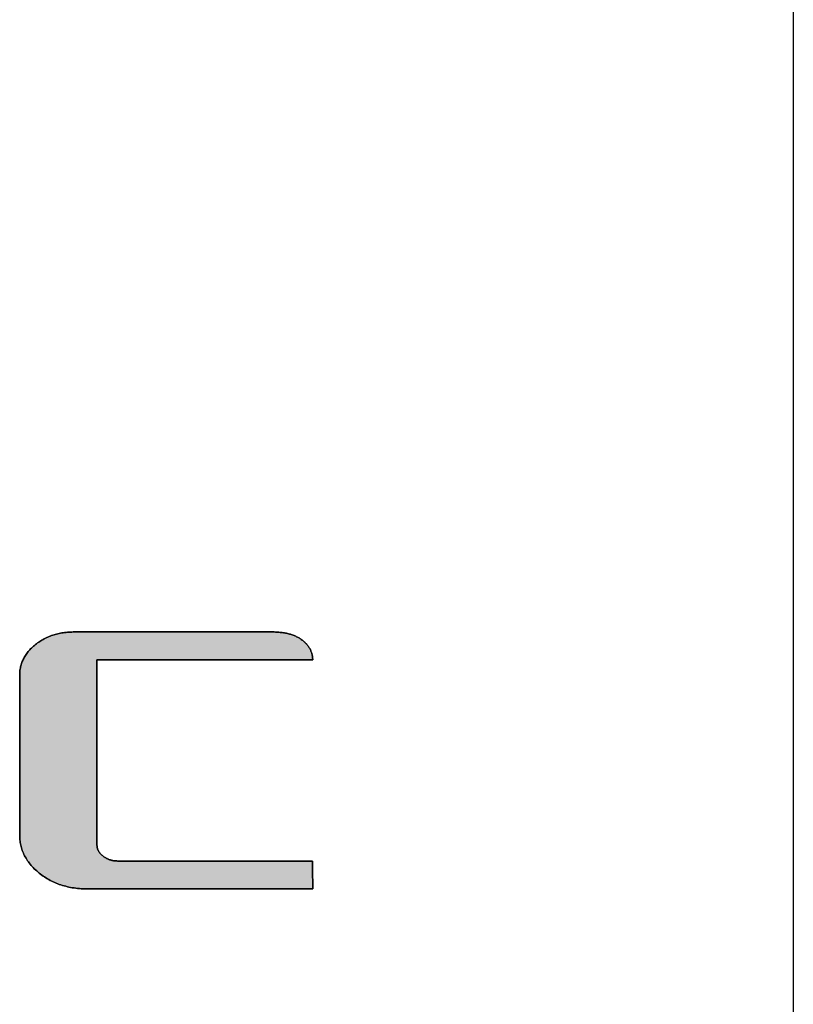
# Model space of a CAD drawing. Extents: x 17 to 202, y 7 to 289.
# Drawn here: x 194 to 202, y 268 to 278 of the extents above; entities that cross this region are included whole.
import ezdxf

# ---------------------------------------------------------------- set-up
doc = ezdxf.new("R2010")
doc.units = 0
doc.header["$LTSCALE"] = 0.25
doc.layers.get('0').update_dxf_attribs({"linetype": 'CONTINUOUS'})
doc.layers.add('1', color=7, linetype='CONTINUOUS')
doc.layers.add('2', color=7, linetype='CONTINUOUS')

# ---------------------------------------------------------------- blocks, each defined once
blk = doc.blocks.new('*G16')
at = {"layer": '1', "color": 7, "linetype": 'CONTINUOUS'}
blk.add_line((201.895, 288.837), (201.895, 12.837), dxfattribs=at)
blk = doc.blocks.new('*G18')
at = {"layer": '2', "color": 7, "linetype": 'CONTINUOUS'}
blk.add_lwpolyline([(196.698, 268.784), (196.69, 268.784), (196.667, 268.784), (196.629, 268.784), (196.579, 268.784), (196.517, 268.784), (196.443, 268.784), (196.36, 268.784), (196.269, 268.784), (196.17, 268.784), (196.064, 268.784), (195.953, 268.784), (195.837, 268.784), (195.718, 268.784), (195.597, 268.784), (195.475, 268.784), (195.353, 268.784), (195.232, 268.784), (195.113, 268.784), (194.997, 268.784), (194.886, 268.784), (194.78, 268.784), (194.681, 268.784), (194.59, 268.784), (194.507, 268.784), (194.433, 268.784), (194.371, 268.784), (194.321, 268.784), (194.283, 268.784), (194.26, 268.784), (194.252, 268.784), (194.232, 268.785), (194.213, 268.785), (194.193, 268.786), (194.174, 268.787), (194.155, 268.789), (194.136, 268.791), (194.117, 268.794), (194.098, 268.796), (194.08, 268.8), (194.062, 268.803), (194.044, 268.807), (194.026, 268.812), (194.008, 268.816), (193.991, 268.821), (193.974, 268.827), (193.957, 268.833), (193.94, 268.839), (193.923, 268.846), (193.907, 268.853), (193.891, 268.86), (193.875, 268.868), (193.859, 268.876), (193.843, 268.885), (193.828, 268.894), (193.813, 268.903), (193.798, 268.913), (193.783, 268.923), (193.768, 268.933), (193.754, 268.944), (193.74, 268.955), (193.726, 268.967), (193.713, 268.978), (193.7, 268.99), (193.687, 269.002), (193.675, 269.014), (193.664, 269.026), (193.653, 269.038), (193.642, 269.051), (193.632, 269.064), (193.623, 269.076), (193.614, 269.089), (193.605, 269.102), (193.597, 269.116), (193.589, 269.129), (193.582, 269.142), (193.575, 269.156), (193.569, 269.17), (193.563, 269.184), (193.557, 269.198), (193.552, 269.212), (193.548, 269.227), (193.544, 269.241), (193.54, 269.256), (193.537, 269.271), (193.535, 269.286), (193.533, 269.301), (193.531, 269.316), (193.53, 269.332), (193.529, 269.347), (193.529, 269.363), (193.529, 269.369), (193.529, 269.385), (193.529, 269.412), (193.529, 269.447), (193.529, 269.492), (193.529, 269.544), (193.529, 269.602), (193.529, 269.668), (193.529, 269.738), (193.529, 269.813), (193.529, 269.892), (193.529, 269.974), (193.529, 270.059), (193.529, 270.145), (193.529, 270.231), (193.529, 270.318), (193.529, 270.404), (193.529, 270.488), (193.529, 270.57), (193.529, 270.649), (193.529, 270.724), (193.529, 270.795), (193.529, 270.86), (193.529, 270.919), (193.529, 270.971), (193.529, 271.015), (193.529, 271.051), (193.529, 271.077), (193.529, 271.094), (193.529, 271.1), (193.529, 271.112), (193.53, 271.125), (193.531, 271.137), (193.532, 271.149), (193.534, 271.162), (193.536, 271.174), (193.538, 271.186), (193.541, 271.197), (193.544, 271.209), (193.548, 271.221), (193.552, 271.232), (193.556, 271.243), (193.561, 271.255), (193.566, 271.266), (193.572, 271.277), (193.577, 271.287), (193.584, 271.298), (193.59, 271.309), (193.597, 271.319), (193.605, 271.33), (193.612, 271.34), (193.62, 271.35), (193.629, 271.36), (193.638, 271.37), (193.647, 271.38), (193.657, 271.389), (193.667, 271.399), (193.677, 271.408), (193.688, 271.417), (193.699, 271.427), (193.71, 271.436), (193.722, 271.444), (193.734, 271.452), (193.746, 271.46), (193.758, 271.468), (193.77, 271.476), (193.783, 271.483), (193.795, 271.489), (193.808, 271.496), (193.821, 271.502), (193.833, 271.508), (193.847, 271.514), (193.86, 271.519), (193.873, 271.524), (193.887, 271.529), (193.9, 271.533), (193.914, 271.537), (193.928, 271.541), (193.942, 271.544), (193.957, 271.547), (193.971, 271.55), (193.986, 271.553), (194, 271.555), (194.015, 271.557), (194.03, 271.559), (194.045, 271.56), (194.061, 271.561), (194.076, 271.562), (194.092, 271.562), (194.108, 271.563), (194.115, 271.563), (194.135, 271.563), (194.168, 271.563), (194.213, 271.563), (194.268, 271.563), (194.332, 271.563), (194.406, 271.563), (194.487, 271.563), (194.574, 271.563), (194.668, 271.563), (194.766, 271.563), (194.868, 271.563), (194.973, 271.563), (195.08, 271.563), (195.188, 271.563), (195.296, 271.563), (195.403, 271.563), (195.508, 271.563), (195.61, 271.563), (195.709, 271.563), (195.802, 271.563), (195.89, 271.563), (195.971, 271.563), (196.044, 271.563), (196.109, 271.563), (196.164, 271.563), (196.208, 271.563), (196.241, 271.563), (196.262, 271.563), (196.269, 271.563), (196.282, 271.563), (196.295, 271.562), (196.307, 271.562), (196.32, 271.561), (196.332, 271.56), (196.344, 271.559), (196.356, 271.558), (196.368, 271.556), (196.38, 271.555), (196.391, 271.553), (196.402, 271.551), (196.413, 271.549), (196.424, 271.546), (196.435, 271.544), (196.446, 271.541), (196.456, 271.538), (196.466, 271.535), (196.476, 271.531), (196.486, 271.528), (196.496, 271.524), (196.505, 271.52), (196.514, 271.516), (196.524, 271.512), (196.532, 271.507), (196.541, 271.502), (196.55, 271.498), (196.558, 271.492), (196.566, 271.487), (196.574, 271.482), (196.582, 271.476), (196.59, 271.47), (196.597, 271.464), (196.604, 271.458), (196.611, 271.452), (196.617, 271.446), (196.624, 271.439), (196.63, 271.433), (196.635, 271.426), (196.641, 271.42), (196.646, 271.413), (196.651, 271.407), (196.656, 271.4), (196.66, 271.393), (196.665, 271.386), (196.669, 271.379), (196.672, 271.371), (196.676, 271.364), (196.679, 271.357), (196.682, 271.349), (196.685, 271.342), (196.687, 271.334), (196.689, 271.327), (196.691, 271.319), (196.693, 271.311), (196.695, 271.303), (196.696, 271.295), (196.697, 271.287), (196.697, 271.278), (196.698, 271.27), (196.698, 271.262), (196.69, 271.262), (196.668, 271.262), (196.632, 271.262), (196.584, 271.262), (196.525, 271.262), (196.455, 271.262), (196.376, 271.262), (196.289, 271.262), (196.194, 271.262), (196.093, 271.262), (195.987, 271.262), (195.876, 271.262), (195.763, 271.262), (195.648, 271.262), (195.531, 271.262), (195.415, 271.262), (195.299, 271.262), (195.186, 271.262), (195.075, 271.262), (194.969, 271.262), (194.868, 271.262), (194.774, 271.262), (194.686, 271.262), (194.607, 271.262), (194.537, 271.262), (194.478, 271.262), (194.43, 271.262), (194.394, 271.262), (194.372, 271.262), (194.364, 271.262), (194.364, 271.255), (194.364, 271.236), (194.364, 271.205), (194.364, 271.164), (194.364, 271.113), (194.364, 271.053), (194.364, 270.985), (194.364, 270.91), (194.364, 270.829), (194.364, 270.742), (194.364, 270.651), (194.364, 270.557), (194.364, 270.459), (194.364, 270.36), (194.364, 270.26), (194.364, 270.16), (194.364, 270.061), (194.364, 269.964), (194.364, 269.869), (194.364, 269.778), (194.364, 269.692), (194.364, 269.61), (194.364, 269.535), (194.364, 269.467), (194.364, 269.408), (194.364, 269.357), (194.364, 269.315), (194.364, 269.285), (194.364, 269.266), (194.364, 269.259), (194.364, 269.255), (194.365, 269.25), (194.365, 269.245), (194.366, 269.241), (194.366, 269.236), (194.367, 269.232), (194.368, 269.228), (194.369, 269.223), (194.37, 269.219), (194.372, 269.215), (194.373, 269.21), (194.375, 269.206), (194.377, 269.202), (194.379, 269.198), (194.381, 269.194), (194.383, 269.19), (194.386, 269.186), (194.388, 269.182), (194.391, 269.178), (194.394, 269.174), (194.397, 269.17), (194.4, 269.166), (194.404, 269.163), (194.407, 269.159), (194.411, 269.155), (194.414, 269.152), (194.418, 269.148), (194.423, 269.144), (194.427, 269.141), (194.431, 269.137), (194.436, 269.134), (194.44, 269.131), (194.445, 269.128), (194.449, 269.125), (194.454, 269.122), (194.459, 269.119), (194.464, 269.116), (194.469, 269.113), (194.473, 269.111), (194.478, 269.109), (194.484, 269.106), (194.489, 269.104), (194.494, 269.102), (194.499, 269.1), (194.504, 269.098), (194.51, 269.097), (194.515, 269.095), (194.521, 269.094), (194.526, 269.092), (194.532, 269.091), (194.537, 269.09), (194.543, 269.089), (194.549, 269.088), (194.555, 269.087), (194.56, 269.087), (194.566, 269.086), (194.572, 269.086), (194.578, 269.086), (194.585, 269.085), (194.591, 269.085), (194.598, 269.085), (194.618, 269.085), (194.65, 269.085), (194.693, 269.085), (194.747, 269.085), (194.81, 269.085), (194.881, 269.085), (194.96, 269.085), (195.046, 269.085), (195.137, 269.085), (195.233, 269.085), (195.332, 269.085), (195.434, 269.085), (195.539, 269.085), (195.644, 269.085), (195.749, 269.085), (195.853, 269.085), (195.956, 269.085), (196.055, 269.085), (196.151, 269.085), (196.242, 269.085), (196.328, 269.085), (196.406, 269.085), (196.478, 269.085), (196.541, 269.085), (196.595, 269.085), (196.638, 269.085), (196.67, 269.085), (196.69, 269.085), (196.697, 269.085), (196.697, 269.084), (196.697, 269.082), (196.697, 269.077), (196.697, 269.071), (196.697, 269.063), (196.697, 269.054), (196.697, 269.044), (196.697, 269.033), (196.697, 269.02), (196.697, 269.007), (196.697, 268.994), (196.697, 268.979), (196.697, 268.965), (196.697, 268.95), (196.697, 268.935), (196.697, 268.92), (196.697, 268.905), (196.698, 268.89), (196.698, 268.876), (196.698, 268.862), (196.698, 268.849), (196.698, 268.837), (196.698, 268.826), (196.698, 268.816), (196.698, 268.807), (196.698, 268.799), (196.698, 268.793), (196.698, 268.788), (196.698, 268.785), (196.698, 268.784)], dxfattribs=at)
blk = doc.blocks.new('*G17')
blk.add_blockref('*G18', (0, 0))

msp = doc.modelspace()

# ---------------------------------------------------------------- hatches: boundary and pattern name
at = {"layer": '1', "linetype": 'CONTINUOUS'}
msp.add_hatch(color=5, dxfattribs=at).paths.add_polyline_path([(194.364, 270.061), (194.364, 270.16), (194.364, 270.26), (194.364, 270.36), (194.364, 270.459), (194.364, 270.557), (194.364, 270.651), (194.364, 270.742), (194.364, 270.829), (194.364, 270.91), (194.364, 270.985), (194.364, 271.053), (194.364, 271.113), (194.364, 271.164), (194.364, 271.205), (194.364, 271.236), (194.364, 271.255), (194.364, 271.262), (194.372, 271.262), (194.394, 271.262), (194.43, 271.262), (194.478, 271.262), (194.537, 271.262), (194.607, 271.262), (194.686, 271.262), (194.774, 271.262), (194.868, 271.262), (194.969, 271.262), (195.075, 271.262), (195.186, 271.262), (195.299, 271.262), (195.415, 271.262), (195.531, 271.262), (195.648, 271.262), (195.763, 271.262), (195.876, 271.262), (195.987, 271.262), (196.093, 271.262), (196.194, 271.262), (196.289, 271.262), (196.376, 271.262), (196.455, 271.262), (196.525, 271.262), (196.584, 271.262), (196.632, 271.262), (196.668, 271.262), (196.69, 271.262), (196.698, 271.262), (196.698, 271.27), (196.697, 271.278), (196.697, 271.287), (196.696, 271.295), (196.695, 271.303), (196.693, 271.311), (196.691, 271.319), (196.689, 271.327), (196.687, 271.334), (196.685, 271.342), (196.682, 271.349), (196.679, 271.357), (196.676, 271.364), (196.672, 271.371), (196.669, 271.379), (196.665, 271.386), (196.66, 271.393), (196.656, 271.4), (196.651, 271.407), (196.646, 271.413), (196.641, 271.42), (196.635, 271.426), (196.63, 271.433), (196.624, 271.439), (196.617, 271.446), (196.611, 271.452), (196.604, 271.458), (196.597, 271.464), (196.59, 271.47), (196.582, 271.476), (196.574, 271.482), (196.566, 271.487), (196.558, 271.492), (196.55, 271.498), (196.541, 271.502), (196.532, 271.507), (196.524, 271.512), (196.514, 271.516), (196.505, 271.52), (196.496, 271.524), (196.486, 271.528), (196.476, 271.531), (196.466, 271.535), (196.456, 271.538), (196.446, 271.541), (196.435, 271.544), (196.424, 271.546), (196.413, 271.549), (196.402, 271.551), (196.391, 271.553), (196.38, 271.555), (196.368, 271.556), (196.356, 271.558), (196.344, 271.559), (196.332, 271.56), (196.32, 271.561), (196.307, 271.562), (196.295, 271.562), (196.282, 271.563), (196.269, 271.563), (196.262, 271.563), (196.241, 271.563), (196.208, 271.563), (196.164, 271.563), (196.109, 271.563), (196.044, 271.563), (195.971, 271.563), (195.89, 271.563), (195.802, 271.563), (195.709, 271.563), (195.61, 271.563), (195.508, 271.563), (195.403, 271.563), (195.296, 271.563), (195.188, 271.563), (195.08, 271.563), (194.973, 271.563), (194.868, 271.563), (194.766, 271.563), (194.668, 271.563), (194.574, 271.563), (194.487, 271.563), (194.406, 271.563), (194.332, 271.563), (194.268, 271.563), (194.213, 271.563), (194.168, 271.563), (194.135, 271.563), (194.115, 271.563), (194.108, 271.563), (194.092, 271.562), (194.076, 271.562), (194.061, 271.561), (194.045, 271.56), (194.03, 271.559), (194.015, 271.557), (194, 271.555), (193.986, 271.553), (193.971, 271.55), (193.957, 271.547), (193.942, 271.544), (193.928, 271.541), (193.914, 271.537), (193.9, 271.533), (193.887, 271.529), (193.873, 271.524), (193.86, 271.519), (193.847, 271.514), (193.833, 271.508), (193.821, 271.502), (193.808, 271.496), (193.795, 271.489), (193.783, 271.483), (193.77, 271.476), (193.758, 271.468), (193.746, 271.46), (193.734, 271.452), (193.722, 271.444), (193.71, 271.436), (193.699, 271.427), (193.688, 271.417), (193.677, 271.408), (193.667, 271.399), (193.657, 271.389), (193.647, 271.38), (193.638, 271.37), (193.629, 271.36), (193.62, 271.35), (193.612, 271.34), (193.605, 271.33), (193.597, 271.319), (193.59, 271.309), (193.584, 271.298), (193.577, 271.287), (193.572, 271.277), (193.566, 271.266), (193.561, 271.255), (193.556, 271.243), (193.552, 271.232), (193.548, 271.221), (193.544, 271.209), (193.541, 271.197), (193.538, 271.186), (193.536, 271.174), (193.534, 271.162), (193.532, 271.149), (193.531, 271.137), (193.53, 271.125), (193.529, 271.112), (193.529, 271.1), (193.529, 271.094), (193.529, 271.077), (193.529, 271.051), (193.529, 271.015), (193.529, 270.971), (193.529, 270.919), (193.529, 270.86), (193.529, 270.795), (193.529, 270.724), (193.529, 270.649), (193.529, 270.57), (193.529, 270.488), (193.529, 270.404), (193.529, 270.318), (193.529, 270.231), (193.529, 270.145), (193.529, 270.059), (193.529, 269.974), (193.529, 269.892), (193.529, 269.813), (193.529, 269.738), (193.529, 269.668), (193.529, 269.602), (193.529, 269.544), (193.529, 269.492), (193.529, 269.447), (193.529, 269.412), (193.529, 269.385), (193.529, 269.369), (193.529, 269.363), (193.529, 269.347), (193.53, 269.332), (193.531, 269.316), (193.533, 269.301), (193.535, 269.286), (193.537, 269.271), (193.54, 269.256), (193.544, 269.241), (193.548, 269.227), (193.552, 269.212), (193.557, 269.198), (193.563, 269.184), (193.569, 269.17), (193.575, 269.156), (193.582, 269.142), (193.589, 269.129), (193.597, 269.116), (193.605, 269.102), (193.614, 269.089), (193.623, 269.076), (193.632, 269.064), (193.642, 269.051), (193.653, 269.038), (193.664, 269.026), (193.675, 269.014), (193.687, 269.002), (193.7, 268.99), (193.713, 268.978), (193.726, 268.967), (193.74, 268.955), (193.754, 268.944), (193.768, 268.933), (193.783, 268.923), (193.798, 268.913), (193.813, 268.903), (193.828, 268.894), (193.843, 268.885), (193.859, 268.876), (193.875, 268.868), (193.891, 268.86), (193.907, 268.853), (193.923, 268.846), (193.94, 268.839), (193.957, 268.833), (193.974, 268.827), (193.991, 268.821), (194.008, 268.816), (194.026, 268.812), (194.044, 268.807), (194.062, 268.803), (194.08, 268.8), (194.098, 268.796), (194.117, 268.794), (194.136, 268.791), (194.155, 268.789), (194.174, 268.787), (194.193, 268.786), (194.213, 268.785), (194.232, 268.785), (194.252, 268.784), (194.26, 268.784), (194.283, 268.784), (194.321, 268.784), (194.371, 268.784), (194.433, 268.784), (194.507, 268.784), (194.59, 268.784), (194.681, 268.784), (194.78, 268.784), (194.886, 268.784), (194.997, 268.784), (195.113, 268.784), (195.232, 268.784), (195.353, 268.784), (195.475, 268.784), (195.597, 268.784), (195.718, 268.784), (195.837, 268.784), (195.953, 268.784), (196.064, 268.784), (196.17, 268.784), (196.269, 268.784), (196.36, 268.784), (196.443, 268.784), (196.517, 268.784), (196.579, 268.784), (196.629, 268.784), (196.667, 268.784), (196.69, 268.784), (196.698, 268.784), (196.698, 268.785), (196.698, 268.788), (196.698, 268.793), (196.698, 268.799), (196.698, 268.807), (196.698, 268.816), (196.698, 268.826), (196.698, 268.837), (196.698, 268.849), (196.698, 268.862), (196.698, 268.876), (196.698, 268.89), (196.697, 268.905), (196.697, 268.92), (196.697, 268.935), (196.697, 268.95), (196.697, 268.965), (196.697, 268.979), (196.697, 268.994), (196.697, 269.007), (196.697, 269.02), (196.697, 269.033), (196.697, 269.044), (196.697, 269.054), (196.697, 269.063), (196.697, 269.071), (196.697, 269.077), (196.697, 269.082), (196.697, 269.084), (196.697, 269.085), (196.69, 269.085), (196.67, 269.085), (196.638, 269.085), (196.595, 269.085), (196.541, 269.085), (196.478, 269.085), (196.406, 269.085), (196.328, 269.085), (196.242, 269.085), (196.151, 269.085), (196.055, 269.085), (195.956, 269.085), (195.853, 269.085), (195.749, 269.085), (195.644, 269.085), (195.539, 269.085), (195.434, 269.085), (195.332, 269.085), (195.233, 269.085), (195.137, 269.085), (195.046, 269.085), (194.96, 269.085), (194.881, 269.085), (194.81, 269.085), (194.747, 269.085), (194.693, 269.085), (194.65, 269.085), (194.618, 269.085), (194.598, 269.085), (194.591, 269.085), (194.585, 269.085), (194.578, 269.086), (194.572, 269.086), (194.566, 269.086), (194.56, 269.087), (194.555, 269.087), (194.549, 269.088), (194.543, 269.089), (194.537, 269.09), (194.532, 269.091), (194.526, 269.092), (194.521, 269.094), (194.515, 269.095), (194.51, 269.097), (194.504, 269.098), (194.499, 269.1), (194.494, 269.102), (194.489, 269.104), (194.484, 269.106), (194.478, 269.109), (194.473, 269.111), (194.469, 269.113), (194.464, 269.116), (194.459, 269.119), (194.454, 269.122), (194.449, 269.125), (194.445, 269.128), (194.44, 269.131), (194.436, 269.134), (194.431, 269.137), (194.427, 269.141), (194.423, 269.144), (194.418, 269.148), (194.414, 269.152), (194.411, 269.155), (194.407, 269.159), (194.404, 269.163), (194.4, 269.166), (194.397, 269.17), (194.394, 269.174), (194.391, 269.178), (194.388, 269.182), (194.386, 269.186), (194.383, 269.19), (194.381, 269.194), (194.379, 269.198), (194.377, 269.202), (194.375, 269.206), (194.373, 269.21), (194.372, 269.215), (194.37, 269.219), (194.369, 269.223), (194.368, 269.228), (194.367, 269.232), (194.366, 269.236), (194.366, 269.241), (194.365, 269.245), (194.365, 269.25), (194.364, 269.255), (194.364, 269.259), (194.364, 269.266), (194.364, 269.285), (194.364, 269.315), (194.364, 269.357), (194.364, 269.408), (194.364, 269.467), (194.364, 269.535), (194.364, 269.61), (194.364, 269.692), (194.364, 269.778), (194.364, 269.869), (194.364, 269.964)], flags=0)

# ---------------------------------------------------------------- linework, layer by layer
at = {"layer": '1', "color": 7, "linetype": 'CONTINUOUS'}
for p, q in [((193.795, 271.489), (193.783, 271.483)), ((193.808, 271.496), (193.795, 271.489)), ((193.821, 271.502), (193.808, 271.496)), ((193.833, 271.508), (193.821, 271.502)), ((193.847, 271.514), (193.833, 271.508)), ((193.86, 271.519), (193.847, 271.514)), ((193.873, 271.524), (193.86, 271.519)), ((193.887, 271.529), (193.873, 271.524)), ((193.9, 271.533), (193.887, 271.529)), ((193.914, 271.537), (193.9, 271.533)), ((193.928, 271.541), (193.914, 271.537)), ((193.942, 271.544), (193.928, 271.541)), ((193.957, 271.547), (193.942, 271.544)), ((193.971, 271.55), (193.957, 271.547)), ((193.986, 271.553), (193.971, 271.55)), ((194, 271.555), (193.986, 271.553)), ((194.015, 271.557), (194, 271.555)), ((194.03, 271.559), (194.015, 271.557)), ((194.045, 271.56), (194.03, 271.559)), ((194.061, 271.561), (194.045, 271.56)), ((194.076, 271.562), (194.061, 271.561)), ((194.092, 271.562), (194.076, 271.562)), ((194.108, 271.563), (194.092, 271.562)), ((194.115, 271.563), (194.108, 271.563)), ((194.135, 271.563), (194.115, 271.563)), ((194.168, 271.563), (194.135, 271.563)), ((194.213, 271.563), (194.168, 271.563)), ((194.268, 271.563), (194.213, 271.563)), ((194.332, 271.563), (194.268, 271.563)), ((194.406, 271.563), (194.332, 271.563)), ((194.487, 271.563), (194.406, 271.563)), ((194.574, 271.563), (194.487, 271.563)), ((194.668, 271.563), (194.574, 271.563)), ((194.766, 271.563), (194.668, 271.563)), ((194.868, 271.563), (194.766, 271.563)), ((194.973, 271.563), (194.868, 271.563)), ((195.08, 271.563), (194.973, 271.563)), ((195.188, 271.563), (195.08, 271.563)), ((195.296, 271.563), (195.188, 271.563)), ((195.403, 271.563), (195.296, 271.563)), ((195.508, 271.563), (195.403, 271.563)), ((195.61, 271.563), (195.508, 271.563)), ((195.709, 271.563), (195.61, 271.563)), ((195.802, 271.563), (195.709, 271.563)), ((195.89, 271.563), (195.802, 271.563)), ((195.971, 271.563), (195.89, 271.563)), ((196.044, 271.563), (195.971, 271.563)), ((196.109, 271.563), (196.044, 271.563)), ((196.164, 271.563), (196.109, 271.563)), ((196.208, 271.563), (196.164, 271.563)), ((196.241, 271.563), (196.208, 271.563)), ((196.262, 271.563), (196.241, 271.563)), ((196.269, 271.563), (196.262, 271.563)), ((196.282, 271.563), (196.269, 271.563)), ((196.295, 271.562), (196.282, 271.563)), ((196.307, 271.562), (196.295, 271.562)), ((196.32, 271.561), (196.307, 271.562)), ((196.332, 271.56), (196.32, 271.561)), ((196.344, 271.559), (196.332, 271.56)), ((196.356, 271.558), (196.344, 271.559)), ((196.368, 271.556), (196.356, 271.558)), ((196.38, 271.555), (196.368, 271.556)), ((196.391, 271.553), (196.38, 271.555)), ((196.402, 271.551), (196.391, 271.553)), ((196.413, 271.549), (196.402, 271.551)), ((196.424, 271.546), (196.413, 271.549)), ((196.435, 271.544), (196.424, 271.546)), ((196.446, 271.541), (196.435, 271.544)), ((196.456, 271.538), (196.446, 271.541)), ((196.466, 271.535), (196.456, 271.538)), ((196.476, 271.531), (196.466, 271.535)), ((196.486, 271.528), (196.476, 271.531)), ((196.496, 271.524), (196.486, 271.528)), ((196.505, 271.52), (196.496, 271.524)), ((196.514, 271.516), (196.505, 271.52)), ((196.524, 271.512), (196.514, 271.516)), ((196.532, 271.507), (196.524, 271.512)), ((196.541, 271.502), (196.532, 271.507)), ((196.55, 271.498), (196.541, 271.502)), ((196.558, 271.492), (196.55, 271.498)), ((196.566, 271.487), (196.558, 271.492)), ((196.574, 271.482), (196.566, 271.487)), ((193.647, 271.38), (193.638, 271.37)), ((193.657, 271.389), (193.647, 271.38)), ((193.667, 271.399), (193.657, 271.389)), ((193.677, 271.408), (193.667, 271.399)), ((193.688, 271.417), (193.677, 271.408)), ((193.699, 271.427), (193.688, 271.417)), ((193.71, 271.436), (193.699, 271.427)), ((193.722, 271.444), (193.71, 271.436)), ((193.734, 271.452), (193.722, 271.444)), ((193.746, 271.46), (193.734, 271.452)), ((193.758, 271.468), (193.746, 271.46)), ((193.77, 271.476), (193.758, 271.468)), ((193.783, 271.483), (193.77, 271.476)), ((196.582, 271.476), (196.574, 271.482)), ((196.59, 271.47), (196.582, 271.476)), ((196.597, 271.464), (196.59, 271.47)), ((196.604, 271.458), (196.597, 271.464)), ((196.611, 271.452), (196.604, 271.458)), ((196.617, 271.446), (196.611, 271.452)), ((196.624, 271.439), (196.617, 271.446)), ((196.63, 271.433), (196.624, 271.439)), ((196.635, 271.426), (196.63, 271.433)), ((196.641, 271.42), (196.635, 271.426)), ((196.646, 271.413), (196.641, 271.42)), ((196.651, 271.407), (196.646, 271.413)), ((196.656, 271.4), (196.651, 271.407)), ((196.66, 271.393), (196.656, 271.4)), ((196.665, 271.386), (196.66, 271.393)), ((196.669, 271.379), (196.665, 271.386)), ((196.672, 271.371), (196.669, 271.379)), ((193.572, 271.277), (193.566, 271.266)), ((193.577, 271.287), (193.572, 271.277)), ((193.584, 271.298), (193.577, 271.287)), ((193.59, 271.309), (193.584, 271.298)), ((193.597, 271.319), (193.59, 271.309)), ((193.605, 271.33), (193.597, 271.319)), ((193.612, 271.34), (193.605, 271.33)), ((193.62, 271.35), (193.612, 271.34)), ((193.629, 271.36), (193.62, 271.35)), ((193.638, 271.37), (193.629, 271.36)), ((196.676, 271.364), (196.672, 271.371)), ((196.679, 271.357), (196.676, 271.364)), ((196.682, 271.349), (196.679, 271.357)), ((196.685, 271.342), (196.682, 271.349)), ((196.687, 271.334), (196.685, 271.342)), ((196.689, 271.327), (196.687, 271.334)), ((196.691, 271.319), (196.689, 271.327)), ((196.693, 271.311), (196.691, 271.319)), ((196.695, 271.303), (196.693, 271.311)), ((196.696, 271.295), (196.695, 271.303)), ((196.697, 271.287), (196.696, 271.295)), ((196.697, 271.278), (196.697, 271.287)), ((196.698, 271.27), (196.697, 271.278)), ((193.536, 271.174), (193.534, 271.162)), ((193.538, 271.186), (193.536, 271.174)), ((193.541, 271.197), (193.538, 271.186)), ((193.544, 271.209), (193.541, 271.197)), ((193.548, 271.221), (193.544, 271.209)), ((193.552, 271.232), (193.548, 271.221)), ((193.556, 271.243), (193.552, 271.232)), ((193.561, 271.255), (193.556, 271.243)), ((193.566, 271.266), (193.561, 271.255)), ((194.364, 271.255), (194.364, 271.262)), ((194.364, 271.262), (194.372, 271.262)), ((194.364, 271.236), (194.364, 271.255)), ((194.364, 271.205), (194.364, 271.236)), ((194.364, 271.164), (194.364, 271.205)), ((194.372, 271.262), (194.394, 271.262)), ((194.394, 271.262), (194.43, 271.262)), ((194.43, 271.262), (194.478, 271.262)), ((194.478, 271.262), (194.537, 271.262)), ((194.537, 271.262), (194.607, 271.262)), ((194.607, 271.262), (194.686, 271.262)), ((194.686, 271.262), (194.774, 271.262)), ((194.774, 271.262), (194.868, 271.262)), ((194.868, 271.262), (194.969, 271.262)), ((194.969, 271.262), (195.075, 271.262)), ((195.075, 271.262), (195.186, 271.262)), ((195.186, 271.262), (195.299, 271.262)), ((195.299, 271.262), (195.415, 271.262)), ((195.415, 271.262), (195.531, 271.262)), ((195.531, 271.262), (195.648, 271.262)), ((195.648, 271.262), (195.763, 271.262)), ((195.763, 271.262), (195.876, 271.262)), ((195.876, 271.262), (195.987, 271.262)), ((195.987, 271.262), (196.093, 271.262)), ((196.093, 271.262), (196.194, 271.262)), ((196.194, 271.262), (196.289, 271.262)), ((196.289, 271.262), (196.376, 271.262)), ((196.376, 271.262), (196.455, 271.262)), ((196.455, 271.262), (196.525, 271.262)), ((196.525, 271.262), (196.584, 271.262)), ((196.584, 271.262), (196.632, 271.262)), ((196.632, 271.262), (196.668, 271.262)), ((196.668, 271.262), (196.69, 271.262)), ((196.69, 271.262), (196.698, 271.262)), ((196.698, 271.262), (196.698, 271.27)), ((193.53, 271.125), (193.529, 271.112)), ((193.529, 271.112), (193.529, 271.1)), ((193.529, 271.1), (193.529, 271.094)), ((193.529, 271.094), (193.529, 271.077)), ((193.529, 271.077), (193.529, 271.051)), ((193.531, 271.137), (193.53, 271.125)), ((193.532, 271.149), (193.531, 271.137)), ((193.534, 271.162), (193.532, 271.149)), ((194.364, 271.113), (194.364, 271.164)), ((194.364, 271.053), (194.364, 271.113)), ((193.529, 271.051), (193.529, 271.015)), ((193.529, 271.015), (193.529, 270.971)), ((193.529, 270.971), (193.529, 270.919)), ((194.364, 270.985), (194.364, 271.053)), ((194.364, 270.91), (194.364, 270.985)), ((193.529, 270.919), (193.529, 270.86)), ((193.529, 270.86), (193.529, 270.795)), ((194.364, 270.829), (194.364, 270.91)), ((193.529, 270.795), (193.529, 270.724)), ((194.364, 270.742), (194.364, 270.829)), ((194.364, 270.651), (194.364, 270.742)), ((193.529, 270.724), (193.529, 270.649)), ((193.529, 270.649), (193.529, 270.57)), ((194.364, 270.557), (194.364, 270.651)), ((193.529, 270.57), (193.529, 270.488)), ((194.364, 270.459), (194.364, 270.557)), ((193.529, 270.488), (193.529, 270.404)), ((194.364, 270.36), (194.364, 270.459)), ((193.529, 270.404), (193.529, 270.318)), ((193.529, 270.318), (193.529, 270.231)), ((194.364, 270.26), (194.364, 270.36)), ((193.529, 270.231), (193.529, 270.145)), ((194.364, 270.16), (194.364, 270.26)), ((193.529, 270.145), (193.529, 270.059)), ((194.364, 270.061), (194.364, 270.16)), ((193.529, 270.059), (193.529, 269.974)), ((194.364, 269.964), (194.364, 270.061)), ((193.529, 269.974), (193.529, 269.892)), ((193.529, 269.892), (193.529, 269.813)), ((194.364, 269.869), (194.364, 269.964)), ((193.529, 269.813), (193.529, 269.738)), ((194.364, 269.778), (194.364, 269.869)), ((193.529, 269.738), (193.529, 269.668)), ((194.364, 269.692), (194.364, 269.778)), ((194.364, 269.61), (194.364, 269.692)), ((193.529, 269.668), (193.529, 269.602)), ((193.529, 269.602), (193.529, 269.544)), ((194.364, 269.535), (194.364, 269.61)), ((193.529, 269.544), (193.529, 269.492)), ((193.529, 269.492), (193.529, 269.447)), ((194.364, 269.467), (194.364, 269.535)), ((194.364, 269.408), (194.364, 269.467)), ((193.529, 269.447), (193.529, 269.412)), ((193.529, 269.412), (193.529, 269.385)), ((193.529, 269.385), (193.529, 269.369)), ((193.529, 269.369), (193.529, 269.363)), ((193.529, 269.363), (193.529, 269.347)), ((194.364, 269.357), (194.364, 269.408)), ((194.364, 269.315), (194.364, 269.357)), ((193.529, 269.347), (193.53, 269.332)), ((193.53, 269.332), (193.531, 269.316)), ((193.531, 269.316), (193.533, 269.301)), ((193.533, 269.301), (193.535, 269.286)), ((193.535, 269.286), (193.537, 269.271)), ((193.537, 269.271), (193.54, 269.256)), ((193.54, 269.256), (193.544, 269.241)), ((194.364, 269.285), (194.364, 269.315)), ((194.364, 269.266), (194.364, 269.285)), ((194.364, 269.259), (194.364, 269.266)), ((194.364, 269.255), (194.364, 269.259)), ((194.365, 269.25), (194.364, 269.255)), ((194.365, 269.245), (194.365, 269.25)), ((193.544, 269.241), (193.548, 269.227)), ((193.548, 269.227), (193.552, 269.212)), ((193.552, 269.212), (193.557, 269.198)), ((193.557, 269.198), (193.563, 269.184)), ((193.563, 269.184), (193.569, 269.17)), ((193.569, 269.17), (193.575, 269.156)), ((193.575, 269.156), (193.582, 269.142)), ((193.582, 269.142), (193.589, 269.129)), ((194.366, 269.241), (194.365, 269.245)), ((194.366, 269.236), (194.366, 269.241)), ((194.367, 269.232), (194.366, 269.236)), ((194.368, 269.228), (194.367, 269.232)), ((194.369, 269.223), (194.368, 269.228)), ((194.37, 269.219), (194.369, 269.223)), ((194.372, 269.215), (194.37, 269.219)), ((194.373, 269.21), (194.372, 269.215)), ((194.375, 269.206), (194.373, 269.21)), ((194.377, 269.202), (194.375, 269.206)), ((194.379, 269.198), (194.377, 269.202)), ((194.381, 269.194), (194.379, 269.198)), ((194.383, 269.19), (194.381, 269.194)), ((194.386, 269.186), (194.383, 269.19)), ((194.388, 269.182), (194.386, 269.186)), ((194.391, 269.178), (194.388, 269.182)), ((194.394, 269.174), (194.391, 269.178)), ((194.397, 269.17), (194.394, 269.174)), ((194.4, 269.166), (194.397, 269.17)), ((194.404, 269.163), (194.4, 269.166)), ((194.407, 269.159), (194.404, 269.163)), ((194.411, 269.155), (194.407, 269.159)), ((194.414, 269.152), (194.411, 269.155)), ((194.418, 269.148), (194.414, 269.152)), ((194.423, 269.144), (194.418, 269.148)), ((194.427, 269.141), (194.423, 269.144)), ((193.589, 269.129), (193.597, 269.116)), ((193.597, 269.116), (193.605, 269.102)), ((193.605, 269.102), (193.614, 269.089)), ((193.614, 269.089), (193.623, 269.076)), ((193.623, 269.076), (193.632, 269.064)), ((193.632, 269.064), (193.642, 269.051)), ((193.642, 269.051), (193.653, 269.038)), ((193.653, 269.038), (193.664, 269.026)), ((194.431, 269.137), (194.427, 269.141)), ((194.436, 269.134), (194.431, 269.137)), ((194.44, 269.131), (194.436, 269.134)), ((194.445, 269.128), (194.44, 269.131)), ((194.449, 269.125), (194.445, 269.128)), ((194.454, 269.122), (194.449, 269.125)), ((194.459, 269.119), (194.454, 269.122)), ((194.464, 269.116), (194.459, 269.119)), ((194.469, 269.113), (194.464, 269.116)), ((194.473, 269.111), (194.469, 269.113)), ((194.478, 269.109), (194.473, 269.111)), ((194.484, 269.106), (194.478, 269.109)), ((194.489, 269.104), (194.484, 269.106)), ((194.494, 269.102), (194.489, 269.104)), ((194.499, 269.1), (194.494, 269.102)), ((194.504, 269.098), (194.499, 269.1)), ((194.51, 269.097), (194.504, 269.098)), ((194.515, 269.095), (194.51, 269.097)), ((194.521, 269.094), (194.515, 269.095)), ((194.526, 269.092), (194.521, 269.094)), ((194.532, 269.091), (194.526, 269.092)), ((194.537, 269.09), (194.532, 269.091)), ((194.543, 269.089), (194.537, 269.09)), ((194.549, 269.088), (194.543, 269.089)), ((194.555, 269.087), (194.549, 269.088)), ((194.56, 269.087), (194.555, 269.087)), ((194.566, 269.086), (194.56, 269.087)), ((194.572, 269.086), (194.566, 269.086)), ((194.578, 269.086), (194.572, 269.086)), ((194.585, 269.085), (194.578, 269.086)), ((194.591, 269.085), (194.585, 269.085)), ((194.598, 269.085), (194.591, 269.085)), ((194.618, 269.085), (194.598, 269.085)), ((194.65, 269.085), (194.618, 269.085)), ((194.693, 269.085), (194.65, 269.085)), ((194.747, 269.085), (194.693, 269.085)), ((194.81, 269.085), (194.747, 269.085)), ((194.881, 269.085), (194.81, 269.085)), ((194.96, 269.085), (194.881, 269.085)), ((195.046, 269.085), (194.96, 269.085)), ((195.137, 269.085), (195.046, 269.085)), ((195.233, 269.085), (195.137, 269.085)), ((195.332, 269.085), (195.233, 269.085)), ((195.434, 269.085), (195.332, 269.085)), ((195.539, 269.085), (195.434, 269.085)), ((195.644, 269.085), (195.539, 269.085)), ((195.749, 269.085), (195.644, 269.085)), ((195.853, 269.085), (195.749, 269.085)), ((195.956, 269.085), (195.853, 269.085)), ((196.055, 269.085), (195.956, 269.085)), ((196.151, 269.085), (196.055, 269.085)), ((196.242, 269.085), (196.151, 269.085)), ((196.328, 269.085), (196.242, 269.085)), ((196.406, 269.085), (196.328, 269.085)), ((196.478, 269.085), (196.406, 269.085)), ((196.541, 269.085), (196.478, 269.085)), ((196.595, 269.085), (196.541, 269.085)), ((196.638, 269.085), (196.595, 269.085)), ((196.67, 269.085), (196.638, 269.085)), ((196.69, 269.085), (196.67, 269.085)), ((196.697, 269.085), (196.69, 269.085)), ((196.697, 269.084), (196.697, 269.085)), ((196.697, 269.082), (196.697, 269.084)), ((196.697, 269.077), (196.697, 269.082)), ((196.697, 269.071), (196.697, 269.077)), ((196.697, 269.063), (196.697, 269.071)), ((196.697, 269.054), (196.697, 269.063)), ((196.697, 269.044), (196.697, 269.054)), ((196.697, 269.033), (196.697, 269.044)), ((193.664, 269.026), (193.675, 269.014)), ((193.675, 269.014), (193.687, 269.002)), ((193.687, 269.002), (193.7, 268.99)), ((193.7, 268.99), (193.713, 268.978)), ((193.713, 268.978), (193.726, 268.967)), ((193.726, 268.967), (193.74, 268.955)), ((193.74, 268.955), (193.754, 268.944)), ((193.754, 268.944), (193.768, 268.933)), ((193.768, 268.933), (193.783, 268.923)), ((196.697, 269.02), (196.697, 269.033)), ((196.697, 269.007), (196.697, 269.02)), ((196.697, 268.994), (196.697, 269.007)), ((196.697, 268.979), (196.697, 268.994)), ((196.697, 268.965), (196.697, 268.979)), ((196.697, 268.95), (196.697, 268.965)), ((196.697, 268.935), (196.697, 268.95)), ((196.697, 268.92), (196.697, 268.935)), ((193.783, 268.923), (193.798, 268.913)), ((193.798, 268.913), (193.813, 268.903)), ((193.813, 268.903), (193.828, 268.894)), ((193.828, 268.894), (193.843, 268.885)), ((193.843, 268.885), (193.859, 268.876)), ((193.859, 268.876), (193.875, 268.868)), ((193.875, 268.868), (193.891, 268.86)), ((193.891, 268.86), (193.907, 268.853)), ((193.907, 268.853), (193.923, 268.846)), ((193.923, 268.846), (193.94, 268.839)), ((193.94, 268.839), (193.957, 268.833)), ((193.957, 268.833), (193.974, 268.827)), ((193.974, 268.827), (193.991, 268.821)), ((196.697, 268.905), (196.697, 268.92)), ((196.698, 268.89), (196.697, 268.905)), ((196.698, 268.876), (196.698, 268.89)), ((196.698, 268.862), (196.698, 268.876)), ((196.698, 268.849), (196.698, 268.862)), ((196.698, 268.837), (196.698, 268.849)), ((196.698, 268.826), (196.698, 268.837)), ((196.698, 268.816), (196.698, 268.826)), ((193.991, 268.821), (194.008, 268.816)), ((194.008, 268.816), (194.026, 268.812)), ((194.026, 268.812), (194.044, 268.807)), ((194.044, 268.807), (194.062, 268.803)), ((194.062, 268.803), (194.08, 268.8)), ((194.08, 268.8), (194.098, 268.796)), ((194.098, 268.796), (194.117, 268.794)), ((194.117, 268.794), (194.136, 268.791)), ((194.136, 268.791), (194.155, 268.789)), ((194.155, 268.789), (194.174, 268.787)), ((194.174, 268.787), (194.193, 268.786)), ((194.193, 268.786), (194.213, 268.785)), ((194.213, 268.785), (194.232, 268.785)), ((194.232, 268.785), (194.252, 268.784)), ((194.252, 268.784), (194.26, 268.784)), ((194.26, 268.784), (194.283, 268.784)), ((194.283, 268.784), (194.321, 268.784)), ((194.321, 268.784), (194.371, 268.784)), ((194.371, 268.784), (194.433, 268.784)), ((194.433, 268.784), (194.507, 268.784)), ((194.507, 268.784), (194.59, 268.784)), ((194.59, 268.784), (194.681, 268.784)), ((194.681, 268.784), (194.78, 268.784)), ((194.78, 268.784), (194.886, 268.784)), ((194.886, 268.784), (194.997, 268.784)), ((194.997, 268.784), (195.113, 268.784)), ((195.113, 268.784), (195.232, 268.784)), ((195.232, 268.784), (195.353, 268.784)), ((195.353, 268.784), (195.475, 268.784)), ((195.475, 268.784), (195.597, 268.784)), ((195.597, 268.784), (195.718, 268.784)), ((195.718, 268.784), (195.837, 268.784)), ((195.837, 268.784), (195.953, 268.784)), ((195.953, 268.784), (196.064, 268.784)), ((196.064, 268.784), (196.17, 268.784)), ((196.17, 268.784), (196.269, 268.784)), ((196.269, 268.784), (196.36, 268.784)), ((196.36, 268.784), (196.443, 268.784)), ((196.443, 268.784), (196.517, 268.784)), ((196.517, 268.784), (196.579, 268.784)), ((196.579, 268.784), (196.629, 268.784)), ((196.629, 268.784), (196.667, 268.784)), ((196.667, 268.784), (196.69, 268.784)), ((196.69, 268.784), (196.698, 268.784)), ((196.698, 268.807), (196.698, 268.816)), ((196.698, 268.799), (196.698, 268.807)), ((196.698, 268.793), (196.698, 268.799)), ((196.698, 268.788), (196.698, 268.793)), ((196.698, 268.785), (196.698, 268.788)), ((196.698, 268.784), (196.698, 268.785))]:
    msp.add_line(p, q, dxfattribs=at)

# ---------------------------------------------------------------- block references
for name in ['*G16', '*G17']:
    msp.add_blockref(name, (0, 0))

doc.saveas('drawing.dxf')
